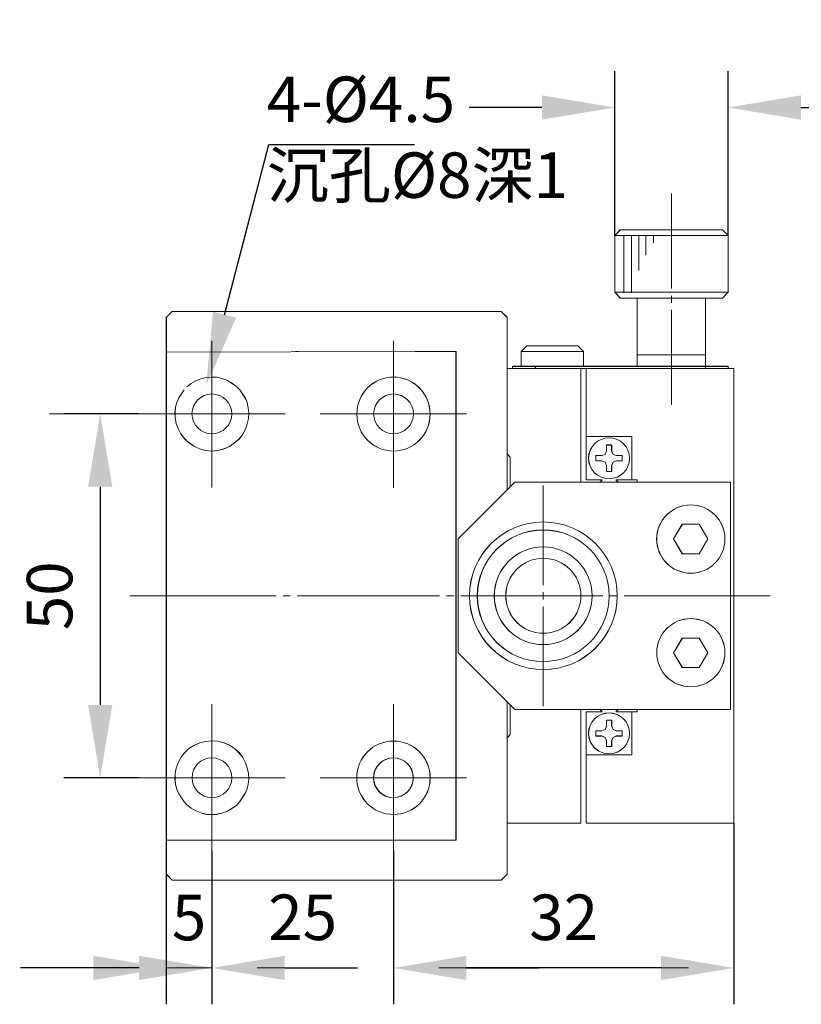
# Model space of a CAD drawing. Units: millimetres. Extents: x -67713 to 12318, y -7560 to 40105.
# Drawn here: x 12209 to 12252, y -7501 to -7447 of the extents above; entities that cross this region are included whole.
import ezdxf
from ezdxf import colors
from ezdxf.entities.mleader import LeaderData, LeaderLine
from ezdxf.math import Vec2, Vec3

# ---------------------------------------------------------------- set-up
doc = ezdxf.new("R2010")
doc.units = ezdxf.units.MM
doc.header["$LTSCALE"] = 10
doc.header["$PDMODE"] = 34
doc.layers.add('6文字层', color=3, linetype='Continuous')
doc.styles.get("Standard").update_dxf_attribs({"font": '黑体.ttf'})
doc.styles.add('TH-GBD2M', font='calibri.ttf', dxfattribs={"width": 0.8, "height": 2.5})
doc.dimstyles.new('TH-GBD2M', dxfattribs={"dimtxt": 2.5, "dimasz": 4, "dimexe": 2, "dimexo": 0, "dimgap": 1.5, "dimtad": 1, "dimdec": 4, "dimlfac": 0.1, "dimzin": 9, "dimdsep": 46, "dimtxsty": 'TH-GBD2M', "dimcen": 0, "dimclrt": 3, "dimadec": 0, "dimazin": 3, "dimtfac": 1, "dimtdec": 4, "dimtofl": 0, "dimtmove": 0, "dimatfit": 3, "dimfxl": 1, "dimtolj": 1, "dimtzin": 0, "dimarcsym": 0})

# ---------------------------------------------------------------- blocks, each defined once
blk = doc.blocks.new('*D1901')
at = {"layer": '6文字层', "color": 0, "lineweight": -2, "transparency": 16777216}
for p, q in [((12215.151, -7468.354), (12211.041, -7468.354)), ((12213.041, -7472.354), (12213.041, -7484.349)), ((12215.151, -7488.349), (12211.041, -7488.349))]:
    blk.add_line(p, q, dxfattribs=at)
at = {"layer": '6文字层', "color": 0, "transparency": 16777216}
for points in [[(12212.374, -7472.354), (12213.707, -7472.354), (12213.041, -7468.354)], [(12212.374, -7484.349), (12213.707, -7484.349), (12213.041, -7488.349)]]:
    blk.add_solid(points, dxfattribs=at)
at = {"layer": 'Defpoints', "color": 0, "transparency": 16777216}
for p in [(12215.151, -7468.354), (12213.041, -7488.349), (12215.151, -7488.349)]:
    blk.add_point(p, dxfattribs=at)
at = {"layer": '6文字层', "color": 3, "transparency": 16777216, "insert": (12210.26, -7478.351), "char_height": 2.5, "attachment_point": 5, "rotation": 90, "style": 'TH-GBD2M'}
blk.add_mtext('\\A1;50', dxfattribs=at)
blk = doc.blocks.new('*D1902')
at = {"layer": '6文字层', "color": 0, "lineweight": -2, "transparency": 16777216}
for p, q in [((12219.172, -7492.37), (12219.172, -7500.798)), ((12216.671, -7493.652), (12216.671, -7500.798)), ((12212.671, -7498.798), (12208.671, -7498.798)), ((12223.172, -7498.798), (12227.172, -7498.798))]:
    blk.add_line(p, q, dxfattribs=at)
at = {"layer": '6文字层', "color": 0, "transparency": 16777216}
for points in [[(12212.671, -7498.132), (12212.671, -7499.465), (12216.671, -7498.798)], [(12223.172, -7498.132), (12223.172, -7499.465), (12219.172, -7498.798)]]:
    blk.add_solid(points, dxfattribs=at)
at = {"layer": 'Defpoints', "color": 0, "transparency": 16777216}
for p in [(12219.172, -7492.37), (12216.671, -7493.652), (12219.172, -7498.798)]:
    blk.add_point(p, dxfattribs=at)
at = {"layer": '6文字层', "color": 3, "transparency": 16777216, "insert": (12217.921, -7496.03), "char_height": 2.5, "attachment_point": 5, "style": 'TH-GBD2M'}
blk.add_mtext('\\A1;5', dxfattribs=at)
blk = doc.blocks.new('*D1903')
at = {"layer": '6文字层', "color": 0, "lineweight": -2, "transparency": 16777216}
for p, q in [((12219.172, -7492.37), (12219.172, -7500.798)), ((12229.146, -7492.37), (12229.146, -7500.798)), ((12215.172, -7498.798), (12211.172, -7498.798)), ((12233.146, -7498.798), (12237.146, -7498.798))]:
    blk.add_line(p, q, dxfattribs=at)
at = {"layer": '6文字层', "color": 0, "transparency": 16777216}
for points in [[(12215.172, -7498.132), (12215.172, -7499.465), (12219.172, -7498.798)], [(12233.146, -7498.132), (12233.146, -7499.465), (12229.146, -7498.798)]]:
    blk.add_solid(points, dxfattribs=at)
at = {"layer": 'Defpoints', "color": 0, "transparency": 16777216}
for p in [(12219.172, -7492.37), (12229.146, -7492.37), (12219.172, -7498.798)]:
    blk.add_point(p, dxfattribs=at)
at = {"layer": '6文字层', "color": 3, "transparency": 16777216, "insert": (12224.159, -7496.018), "char_height": 2.5, "attachment_point": 5, "style": 'TH-GBD2M'}
blk.add_mtext('\\A1;25', dxfattribs=at)
blk = doc.blocks.new('*D1904')
at = {"layer": '6文字层', "color": 0, "lineweight": -2, "transparency": 16777216}
for p, q in [((12247.843, -7490.85), (12247.843, -7500.798)), ((12229.146, -7492.37), (12229.146, -7500.798)), ((12243.843, -7498.798), (12233.146, -7498.798))]:
    blk.add_line(p, q, dxfattribs=at)
at = {"layer": '6文字层', "color": 0, "transparency": 16777216}
for points in [[(12233.146, -7498.132), (12233.146, -7499.465), (12229.146, -7498.798)], [(12243.843, -7498.132), (12243.843, -7499.465), (12247.843, -7498.798)]]:
    blk.add_solid(points, dxfattribs=at)
at = {"layer": 'Defpoints', "color": 0, "transparency": 16777216}
for p in [(12247.843, -7490.85), (12229.146, -7492.37), (12229.146, -7498.798)]:
    blk.add_point(p, dxfattribs=at)
at = {"layer": '6文字层', "color": 3, "transparency": 16777216, "insert": (12238.494, -7496.018), "char_height": 2.5, "width": 11.23845, "attachment_point": 5, "style": 'TH-GBD2M'}
blk.add_mtext('\\A1;32', dxfattribs=at)
blk = doc.blocks.new('*D1905')
at = {"layer": '6文字层', "color": 0, "lineweight": -2, "transparency": 16777216}
for p, q in [((12241.304, -7458.554), (12241.304, -7449.518)), ((12247.526, -7458.554), (12247.526, -7449.518)), ((12237.304, -7451.518), (12233.304, -7451.518)), ((12251.526, -7451.518), (12263.549, -7451.518))]:
    blk.add_line(p, q, dxfattribs=at)
at = {"layer": '6文字层', "color": 0, "transparency": 16777216}
for points in [[(12237.304, -7450.851), (12237.304, -7452.184), (12241.304, -7451.518)], [(12251.526, -7450.851), (12251.526, -7452.184), (12247.526, -7451.518)]]:
    blk.add_solid(points, dxfattribs=at)
at = {"layer": 'Defpoints', "color": 0, "transparency": 16777216}
for p in [(12247.526, -7451.518), (12241.304, -7458.554), (12247.526, -7458.554)]:
    blk.add_point(p, dxfattribs=at)
at = {"layer": '6文字层', "color": 3, "transparency": 16777216, "insert": (12259.538, -7448.333), "char_height": 2.5, "attachment_point": 5, "style": 'TH-GBD2M'}
blk.add_mtext('\\A1;{\\C256;%%C10}', dxfattribs=at)

msp = doc.modelspace()

# ---------------------------------------------------------------- hatches: boundary and pattern name
h = msp.add_hatch(color=7)
h.dxf.hatch_style = 2
h.paths.add_polyline_path([(12213.36025, -7499.31415), (12216.67078, -7498.7981), (12213.36025, -7498.29077)])
h = msp.add_hatch(color=7)
h.dxf.hatch_style = 2
h.paths.add_polyline_path([(12222.48283, -7498.28205), (12219.1723, -7498.7981), (12222.48283, -7499.30535)])
h = msp.add_hatch(color=7)
h.dxf.hatch_style = 2
h.paths.add_polyline_path([(12232.4566, -7498.28205), (12229.146, -7498.7981), (12232.4566, -7499.30535)])
h = msp.add_hatch(color=7)
h.dxf.hatch_style = 2
h.paths.add_polyline_path([(12244.5324, -7499.31415), (12247.843, -7498.7981), (12244.5324, -7498.29077)])

# ---------------------------------------------------------------- linework, layer by layer
at = {"color": 7, "lineweight": 0}
for points in [[(12241.3044, -7457.80991), (12241.3044, -7451.78984)], [(12247.52614, -7457.80991), (12247.52614, -7451.79018)], [(12244.42307, -7456.24266), (12244.42307, -7461.46702)], [(12241.60504, -7458.23737), (12241.3044, -7458.5539)], [(12241.60876, -7458.23611), (12241.30554, -7458.55585)], [(12247.22515, -7458.23737), (12241.60504, -7458.23737)], [(12247.22612, -7458.23611), (12241.60876, -7458.23611)], [(12247.52614, -7458.5539), (12247.22515, -7458.23737)], [(12247.52842, -7458.55585), (12247.22612, -7458.23611)], [(12241.3044, -7458.5539), (12241.3044, -7461.67275)], [(12247.52614, -7458.5539), (12241.3044, -7458.5539)], [(12241.30554, -7458.55585), (12241.30554, -7461.67063)], [(12241.79632, -7458.55621), (12241.79632, -7461.70633)], [(12241.80155, -7458.55691), (12241.80155, -7461.70675)], [(12242.21733, -7458.55621), (12242.21733, -7461.70633)], [(12242.22208, -7458.55691), (12242.22208, -7461.70675)], [(12242.61614, -7460.46773), (12242.61614, -7458.55621)], [(12242.61614, -7460.46918), (12242.61614, -7458.55691)], [(12243.01481, -7459.62662), (12243.01481, -7458.55621)], [(12243.01651, -7459.63023), (12243.01651, -7458.55691)], [(12243.43576, -7458.9538), (12243.43576, -7458.55621)], [(12243.43766, -7458.95525), (12243.43766, -7458.55691)], [(12247.52614, -7461.67275), (12247.52614, -7458.5539)], [(12247.52842, -7461.67063), (12247.52842, -7458.55585)], [(12241.3044, -7461.67275), (12241.60504, -7461.9894)], [(12241.3044, -7461.67275), (12247.52614, -7461.67275)], [(12241.30554, -7461.67063), (12241.60876, -7461.99071)], [(12247.22515, -7461.9894), (12247.52614, -7461.67275)], [(12247.22612, -7461.99071), (12247.52842, -7461.67063)], [(12241.60504, -7461.9894), (12247.22515, -7461.9894)], [(12241.60876, -7461.99071), (12242.54025, -7461.99071), (12246.29405, -7461.99071), (12247.22612, -7461.99071)], [(12242.53911, -7461.9894), (12242.53911, -7465.10824)], [(12242.54025, -7461.99071), (12242.54025, -7465.11098)], [(12244.42307, -7461.86276), (12244.42307, -7462.24296)], [(12246.29114, -7465.10824), (12246.29114, -7461.9894)], [(12246.29405, -7465.11098), (12246.29405, -7461.99071)], [(12216.98729, -7462.73345), (12216.67058, -7463.05033)], [(12216.98975, -7462.73379), (12216.67544, -7463.0477)], [(12216.98729, -7462.73345), (12217.79483, -7462.73345)], [(12216.98975, -7462.73379), (12217.79546, -7462.73379)], [(12217.79483, -7462.73345), (12224.23802, -7462.73345)], [(12217.79546, -7462.73379), (12224.2411, -7462.73379)], [(12224.23802, -7462.73345), (12230.64978, -7462.73345)], [(12224.2411, -7462.73379), (12230.65349, -7462.73379)], [(12230.64978, -7462.73345), (12235.06676, -7462.73345)], [(12230.65349, -7462.73379), (12235.07116, -7462.73379)], [(12235.3833, -7463.05033), (12235.06676, -7462.73345)], [(12235.38479, -7463.0477), (12235.07116, -7462.73379)], [(12244.42307, -7462.63853), (12244.42307, -7467.86289)], [(12216.67058, -7466.89711), (12216.67058, -7463.05033)], [(12216.67544, -7466.89968), (12216.67544, -7464.96812), (12216.67544, -7463.0477)], [(12235.3833, -7463.05033), (12235.3833, -7465.86829)], [(12235.38479, -7463.0477), (12235.38479, -7465.86492)], [(12219.17207, -7472.39051), (12219.17207, -7464.33264)], [(12229.14584, -7472.39051), (12229.14584, -7464.33264)], [(12230.33307, -7464.91823), (12216.67058, -7464.96583)], [(12230.3329, -7464.91674), (12216.67544, -7464.96812)], [(12223.76307, -7464.91823), (12223.93737, -7464.91823)], [(12223.76696, -7464.91674), (12223.93897, -7464.91674)], [(12230.77921, -7464.91674), (12230.3329, -7464.91674)], [(12230.77647, -7464.91823), (12230.33307, -7464.91823)], [(12230.77647, -7464.91823), (12232.58117, -7464.91823)], [(12230.77921, -7464.91674), (12232.58522, -7464.91674)], [(12232.58117, -7464.91823), (12232.58117, -7491.78425)], [(12232.58522, -7464.91674), (12232.58522, -7475.22602), (12232.58522, -7491.78151)], [(12236.47578, -7464.61758), (12236.15924, -7464.91823)], [(12236.15924, -7464.91823), (12236.15924, -7465.74148)], [(12239.57873, -7464.91823), (12236.15924, -7464.91823)], [(12236.47641, -7464.61952), (12236.16267, -7464.91674)], [(12236.16267, -7464.91674), (12236.16267, -7465.73937)], [(12239.27791, -7464.61758), (12236.47578, -7464.61758)], [(12239.2826, -7464.61952), (12236.47641, -7464.61952)], [(12239.57873, -7464.91823), (12239.27791, -7464.61758)], [(12239.57919, -7464.91674), (12239.2826, -7464.61952)], [(12239.57873, -7465.74148), (12239.57873, -7464.91823)], [(12239.57919, -7465.73937), (12239.57919, -7464.91674)], [(12242.53911, -7465.10824), (12242.53911, -7465.74148)], [(12246.29114, -7465.10824), (12242.53911, -7465.10824)], [(12242.53911, -7465.10824), (12246.29114, -7465.10824)], [(12242.54025, -7465.11098), (12242.54025, -7465.73937)], [(12242.54025, -7465.11098), (12246.29405, -7465.11098)], [(12246.29114, -7465.74148), (12246.29114, -7465.10824)], [(12246.29405, -7465.73937), (12246.29405, -7465.11098)], [(12235.3833, -7465.86829), (12235.3833, -7470.55421)], [(12235.3833, -7465.86829), (12239.43615, -7465.86829)], [(12235.3833, -7465.86829), (12235.51, -7465.86829)], [(12235.38479, -7465.86492), (12235.38479, -7470.55113)], [(12235.38479, -7465.86492), (12235.51097, -7465.86492)], [(12235.51097, -7465.86492), (12235.68818, -7465.86492), (12236.93969, -7465.86492), (12239.43632, -7465.86492)], [(12235.68412, -7465.74148), (12235.68412, -7465.86829)], [(12235.68412, -7465.74148), (12236.93484, -7465.74148)], [(12235.68818, -7465.73937), (12235.68818, -7465.86492)], [(12235.68818, -7465.73937), (12236.16267, -7465.73937), (12236.93969, -7465.73937)], [(12236.93484, -7465.86829), (12236.93484, -7465.74148)], [(12236.93484, -7465.74148), (12246.29114, -7465.74148)], [(12236.93969, -7465.86492), (12236.93969, -7465.73937)], [(12236.93969, -7465.73937), (12239.57919, -7465.73937), (12242.54025, -7465.73937), (12246.29405, -7465.73937)], [(12239.43615, -7465.86829), (12239.43615, -7472.10558)], [(12239.73714, -7465.86829), (12239.43615, -7465.86829)], [(12239.43632, -7465.86492), (12239.43632, -7472.10529)], [(12239.73926, -7465.86492), (12239.43632, -7465.86492)], [(12239.73714, -7465.86829), (12239.73714, -7469.60432)], [(12247.84285, -7465.86829), (12239.73714, -7465.86829)], [(12239.73926, -7465.86492), (12239.73926, -7469.60238)], [(12247.84285, -7465.86492), (12247.52842, -7465.86492), (12246.29405, -7465.86492), (12239.73926, -7465.86492)], [(12246.29114, -7465.74148), (12246.29114, -7465.86829)], [(12247.52614, -7465.74148), (12246.29114, -7465.74148)], [(12246.29405, -7465.73937), (12246.29405, -7465.86492)], [(12247.52842, -7465.73937), (12246.29405, -7465.73937)], [(12247.52614, -7465.86829), (12247.52614, -7465.74148)], [(12247.52842, -7465.86492), (12247.52842, -7465.73937)], [(12247.84285, -7490.85007), (12247.84285, -7484.59787), (12247.84285, -7465.86492)], [(12247.84285, -7490.85007), (12247.84285, -7465.86829)], [(12217.79483, -7466.8655), (12218.03216, -7466.67549), (12218.28549, -7466.53308), (12218.57043, -7466.42216), (12218.85536, -7466.35895), (12219.14029, -7466.32724), (12219.44112, -7466.34307), (12219.72605, -7466.40627), (12219.99533, -7466.50136)], [(12217.79546, -7466.86516), (12218.03553, -7466.67629), (12218.28629, -7466.53342), (12218.57203, -7466.4197), (12218.85799, -7466.35684), (12219.14355, -7466.32821), (12219.44712, -7466.34518), (12219.72719, -7466.40787), (12219.99561, -7466.49942)], [(12219.99533, -7466.50136), (12220.29626, -7466.67549)], [(12219.99561, -7466.49942), (12220.09282, -7466.55074)], [(12220.09282, -7466.55074), (12220.20134, -7466.61411)], [(12220.20134, -7466.61411), (12220.29855, -7466.67629)], [(12216.67058, -7471.48822), (12216.67058, -7466.89711)], [(12216.67544, -7471.48874), (12216.67544, -7466.89968)], [(12217.65242, -7467.0238), (12217.35143, -7467.46697), (12217.25634, -7467.72036), (12217.1773, -7467.98941), (12217.14559, -7468.27451), (12217.16142, -7468.57517), (12217.20908, -7468.87598), (12217.31971, -7469.16092), (12217.46224, -7469.4462), (12217.66797, -7469.71507), (12217.90564, -7469.93686), (12218.17486, -7470.1267), (12218.49139, -7470.26928), (12218.80793, -7470.3642), (12219.15618, -7470.39592), (12219.48861, -7470.3642), (12219.82114, -7470.28517), (12220.13768, -7470.14276), (12220.4069, -7469.96863), (12220.66011, -7469.74685), (12220.86601, -7469.47763), (12221.02425, -7469.19269), (12221.11935, -7468.90776), (12221.18255, -7468.60694), (12221.19844, -7468.30629), (12221.16701, -7468.0213), (12221.10346, -7467.73619), (12221.00842, -7467.48286), (12220.70772, -7467.03963), (12220.5177, -7466.84962), (12220.29626, -7466.67549)], [(12217.65259, -7467.02523), (12217.35549, -7467.46554), (12217.25828, -7467.72242), (12217.17827, -7467.99118), (12217.14913, -7468.27691), (12217.16644, -7468.57385), (12217.21262, -7468.87679), (12217.32114, -7469.16269), (12217.46418, -7469.44831), (12217.66928, -7469.7169), (12217.90918, -7469.93377), (12218.1784, -7470.12801), (12218.49282, -7470.27105), (12218.8121, -7470.36243), (12219.16121, -7470.39723), (12219.49283, -7470.36243), (12219.8244, -7470.28271), (12220.13848, -7470.13984), (12220.40661, -7469.96863), (12220.66434, -7469.74525), (12220.87007, -7469.47683), (12221.02362, -7469.19104), (12221.12083, -7468.9053), (12221.18449, -7468.60854), (12221.20147, -7468.3056), (12221.16649, -7468.0197), (12221.10432, -7467.73396), (12221.01277, -7467.48223), (12220.71, -7467.03689), (12220.52148, -7466.84836), (12220.29855, -7466.67629)], [(12214.40677, -7468.35355), (12210.25368, -7468.35355)], [(12223.19315, -7468.35355), (12215.15082, -7468.35355)], [(12233.16709, -7468.35355), (12225.12459, -7468.35355)], [(12239.73714, -7469.60432), (12242.23829, -7469.60432)], [(12239.73714, -7469.60432), (12239.73714, -7471.97894)], [(12239.73714, -7469.60432), (12242.23829, -7469.60432)], [(12239.73926, -7469.60238), (12239.73926, -7471.97974)], [(12239.73926, -7469.60238), (12242.24234, -7469.60238)], [(12242.23829, -7469.60432), (12242.23829, -7471.97894)], [(12242.23829, -7469.60432), (12242.23829, -7471.97894)], [(12242.24234, -7469.60238), (12242.24234, -7471.97974)], [(12240.59183, -7470.64914), (12240.76596, -7470.58582), (12240.84516, -7470.41163)], [(12240.59652, -7470.64834), (12240.7679, -7470.58582), (12240.84853, -7470.40826)], [(12240.84516, -7470.41163), (12240.84516, -7470.06338)], [(12241.13027, -7470.06338), (12240.84516, -7470.06338)], [(12240.84516, -7470.06338), (12241.13027, -7470.06338)], [(12240.84853, -7470.40826), (12240.84853, -7470.06578)], [(12240.84853, -7470.06578), (12241.13433, -7470.06578)], [(12241.13027, -7470.41163), (12241.13027, -7470.06338)], [(12241.13027, -7470.41163), (12241.2093, -7470.58582), (12241.38343, -7470.64914)], [(12241.13433, -7470.40826), (12241.13433, -7470.06578)], [(12241.13433, -7470.40826), (12241.21416, -7470.58582), (12241.38509, -7470.64834)], [(12235.55743, -7470.72834), (12235.3833, -7470.55421)], [(12235.51, -7470.66519), (12235.3833, -7470.55421)], [(12235.3833, -7470.55421), (12235.3833, -7472.54881)], [(12235.56246, -7470.72868), (12235.38479, -7470.55113)], [(12235.51097, -7470.66548), (12235.38479, -7470.55113)], [(12235.38479, -7470.55113), (12235.38479, -7472.5339)], [(12235.55743, -7470.72834), (12235.55743, -7472.35897)], [(12235.56246, -7470.72868), (12235.56246, -7472.35702)], [(12240.25958, -7470.93407), (12240.25958, -7470.64914)], [(12240.25958, -7470.64914), (12240.25958, -7470.93407)], [(12240.25958, -7470.64914), (12240.59183, -7470.64914)], [(12240.25958, -7470.93407), (12240.59183, -7470.93407)], [(12240.25987, -7470.64834), (12240.25987, -7470.9339)], [(12240.25987, -7470.64834), (12240.59652, -7470.64834)], [(12240.25987, -7470.9339), (12240.59652, -7470.9339)], [(12240.84516, -7471.18757), (12240.76596, -7471.01345), (12240.59183, -7470.93407)], [(12240.84853, -7471.18563), (12240.7679, -7471.01425), (12240.59652, -7470.9339)], [(12241.38343, -7470.93407), (12241.2093, -7471.01345), (12241.13027, -7471.18757)], [(12241.38509, -7470.9339), (12241.21416, -7471.01425), (12241.13433, -7471.18563)], [(12241.38343, -7470.64914), (12241.71585, -7470.64914)], [(12241.38343, -7470.93407), (12241.71585, -7470.93407)], [(12241.38509, -7470.64834), (12241.71648, -7470.64834)], [(12241.38509, -7470.9339), (12241.71648, -7470.9339)], [(12241.71585, -7470.93407), (12241.71585, -7470.64914)], [(12241.71648, -7470.9339), (12241.71648, -7470.64834)], [(12216.67058, -7471.48822), (12216.67058, -7485.2298)], [(12216.67544, -7471.48874), (12216.67544, -7485.23237)], [(12240.84516, -7471.51983), (12240.84516, -7471.18757)], [(12240.84853, -7471.51708), (12240.84853, -7471.18563)], [(12241.13027, -7471.51983), (12241.13027, -7471.18757)], [(12241.13433, -7471.51708), (12241.13433, -7471.18563)], [(12239.73714, -7471.97894), (12240.60783, -7471.97894)], [(12239.73926, -7471.97974), (12240.60846, -7471.97974)], [(12240.60783, -7471.97894), (12240.48102, -7472.10558)], [(12240.60846, -7471.97974), (12240.48228, -7472.10529)], [(12241.13027, -7471.51983), (12240.84516, -7471.51983)], [(12240.84516, -7471.51983), (12241.13027, -7471.51983)], [(12240.84853, -7471.51708), (12241.13433, -7471.51708)], [(12241.3676, -7471.97894), (12242.23829, -7471.97894)], [(12241.49424, -7472.10558), (12241.3676, -7471.97894)], [(12241.36857, -7471.97974), (12242.24234, -7471.97974)], [(12241.49995, -7472.10529), (12241.36857, -7471.97974)], [(12242.23829, -7471.97894), (12242.53911, -7471.97894)], [(12242.24234, -7471.97974), (12242.54025, -7471.97974)], [(12242.53911, -7471.97894), (12242.53911, -7472.10558)], [(12242.54025, -7471.97974), (12242.54025, -7472.10529)], [(12232.69197, -7475.22459), (12235.81099, -7472.10558)], [(12232.69329, -7475.22602), (12235.38479, -7472.5339), (12235.56246, -7472.35702), (12235.81322, -7472.10529)], [(12247.65266, -7472.10558), (12235.81099, -7472.10558)], [(12247.65478, -7472.10529), (12242.54025, -7472.10529), (12241.49995, -7472.10529), (12240.48228, -7472.10529), (12239.43632, -7472.10529), (12235.81322, -7472.10529)], [(12237.37824, -7477.77334), (12237.37824, -7472.29559)], [(12247.65266, -7484.59656), (12247.65266, -7472.10558)], [(12247.65478, -7484.59787), (12247.65478, -7472.10529)], [(12244.53387, -7475.22459), (12245.00882, -7474.41705)], [(12244.5345, -7475.22602), (12245.01465, -7474.41414)], [(12245.94283, -7474.41705), (12245.00882, -7474.41705)], [(12245.94609, -7474.41414), (12245.01465, -7474.41414)], [(12246.41795, -7475.22459), (12245.94283, -7474.41705)], [(12246.42058, -7475.22602), (12245.94609, -7474.41414)], [(12232.69197, -7481.47777), (12232.69197, -7475.22459)], [(12232.69329, -7481.4776), (12232.69329, -7475.22602)], [(12244.53387, -7475.22459), (12245.00882, -7476.04762)], [(12244.5345, -7475.22602), (12245.01465, -7476.04877)], [(12245.94283, -7476.04762), (12246.41795, -7475.22459)], [(12245.94609, -7476.04877), (12246.42058, -7475.22602)], [(12245.00882, -7476.04762), (12245.94283, -7476.04762)], [(12245.01465, -7476.04877), (12245.94609, -7476.04877)], [(12214.67599, -7478.3591), (12222.70248, -7478.3591)], [(12223.09823, -7478.3591), (12223.47814, -7478.3591)], [(12223.87416, -7478.3591), (12231.67876, -7478.3591)], [(12232.05878, -7478.3591), (12232.45453, -7478.3591)], [(12232.85027, -7478.3591), (12240.65515, -7478.3591)], [(12237.37824, -7478.54894), (12237.37824, -7478.15303)], [(12241.03517, -7478.3591), (12241.43092, -7478.3591)], [(12241.81094, -7478.3591), (12249.83744, -7478.3591)], [(12237.37824, -7484.40654), (12237.37824, -7478.94502)], [(12244.53387, -7481.47777), (12245.00882, -7480.6704)], [(12244.5345, -7481.4776), (12245.01465, -7480.67183)], [(12245.00882, -7480.6704), (12245.94283, -7480.6704)], [(12245.01465, -7480.67183), (12245.94609, -7480.67183)], [(12245.94283, -7480.6704), (12246.41795, -7481.47777)], [(12245.94609, -7480.67183), (12246.42058, -7481.4776)], [(12235.81099, -7484.59656), (12232.69197, -7481.47777)], [(12235.56246, -7484.34042), (12235.38479, -7484.16921), (12232.69329, -7481.4776)], [(12244.53387, -7481.47777), (12245.00882, -7482.28542)], [(12244.5345, -7481.4776), (12245.01465, -7482.28348)], [(12246.41795, -7481.47777), (12245.94283, -7482.28542)], [(12246.42058, -7481.4776), (12245.94609, -7482.28348)], [(12245.94283, -7482.28542), (12245.00882, -7482.28542)], [(12245.94609, -7482.28348), (12245.01465, -7482.28348)], [(12219.17207, -7492.37001), (12219.17207, -7484.31162)], [(12229.14584, -7492.37001), (12229.14584, -7484.31162)], [(12235.3833, -7484.16921), (12235.3833, -7486.1638)], [(12235.38479, -7484.16921), (12235.38479, -7486.1638)], [(12235.55743, -7484.34334), (12235.55743, -7485.97413)], [(12235.56246, -7484.34042), (12235.56246, -7485.97511)], [(12235.81322, -7484.59787), (12235.56246, -7484.34677)], [(12247.65266, -7484.59656), (12235.81099, -7484.59656)], [(12247.65478, -7484.59787), (12242.54025, -7484.59787), (12241.49995, -7484.59787), (12240.48228, -7484.59787), (12239.43632, -7484.59787), (12235.81322, -7484.59787)], [(12239.43615, -7490.85007), (12239.43615, -7484.59656)], [(12239.43632, -7490.85007), (12239.43632, -7484.59787)], [(12240.60783, -7484.72342), (12239.73714, -7484.72342)], [(12239.73714, -7487.09787), (12239.73714, -7484.72342)], [(12240.60846, -7484.72342), (12239.73926, -7484.72342)], [(12239.73926, -7487.09524), (12239.73926, -7484.72342)], [(12240.60783, -7484.72342), (12240.48102, -7484.59656)], [(12240.60846, -7484.72342), (12240.48228, -7484.59787)], [(12241.49424, -7484.59656), (12241.3676, -7484.72342)], [(12242.23829, -7484.72342), (12241.3676, -7484.72342)], [(12241.49995, -7484.59787), (12241.36857, -7484.72342)], [(12242.24234, -7484.72342), (12241.36857, -7484.72342)], [(12242.23829, -7484.72342), (12242.23829, -7487.09787)], [(12242.23829, -7484.72342), (12242.53911, -7484.72342)], [(12242.23829, -7484.72342), (12242.23829, -7487.09787)], [(12242.24234, -7484.72342), (12242.54025, -7484.72342)], [(12242.24234, -7484.72342), (12242.24234, -7487.09524)], [(12242.53911, -7484.59656), (12242.53911, -7484.72342)], [(12242.54025, -7484.59787), (12242.54025, -7484.72342)], [(12216.67058, -7489.82091), (12216.67058, -7485.2298)], [(12216.67544, -7489.82091), (12216.67544, -7485.23237)], [(12240.59183, -7485.76824), (12240.76596, -7485.68903), (12240.84516, -7485.51473)], [(12240.59652, -7485.76921), (12240.7679, -7485.68932), (12240.84853, -7485.51262)], [(12240.84516, -7485.51473), (12240.84516, -7485.18231)], [(12241.13027, -7485.18231), (12240.84516, -7485.18231)], [(12240.84516, -7485.18231), (12241.13027, -7485.18231)], [(12240.84853, -7485.51262), (12240.84853, -7485.181)], [(12240.84853, -7485.181), (12241.13433, -7485.181)], [(12241.13027, -7485.51473), (12241.13027, -7485.18231)], [(12241.13027, -7485.51473), (12241.2093, -7485.68903), (12241.38343, -7485.76824)], [(12241.13433, -7485.51262), (12241.13433, -7485.181)], [(12241.13433, -7485.51262), (12241.21416, -7485.68932), (12241.38509, -7485.76921)], [(12235.55743, -7485.97413), (12235.3833, -7486.1638)], [(12235.51, -7486.03728), (12235.3833, -7486.1638)], [(12235.56246, -7485.97511), (12235.38479, -7486.1638)], [(12235.51097, -7486.03825), (12235.38479, -7486.1638)], [(12240.25958, -7486.053), (12240.25958, -7485.76824)], [(12240.25958, -7485.76824), (12240.25958, -7486.053)], [(12240.25958, -7485.76824), (12240.59183, -7485.76824)], [(12240.25958, -7486.053), (12240.59183, -7486.053)], [(12240.25987, -7485.76921), (12240.25987, -7486.05511)], [(12240.25987, -7485.76921), (12240.59652, -7485.76921)], [(12240.25987, -7486.05511), (12240.59652, -7486.05511)], [(12240.84516, -7486.30639), (12240.76596, -7486.1322), (12240.59183, -7486.053)], [(12240.84853, -7486.30684), (12240.7679, -7486.12929), (12240.59652, -7486.05511)], [(12241.38343, -7486.053), (12241.2093, -7486.1322), (12241.13027, -7486.30639)], [(12241.38509, -7486.05511), (12241.21416, -7486.12929), (12241.13433, -7486.30684)], [(12241.38343, -7485.76824), (12241.71585, -7485.76824)], [(12241.38343, -7486.053), (12241.71585, -7486.053)], [(12241.38509, -7485.76921), (12241.71648, -7485.76921)], [(12241.38509, -7486.05511), (12241.71648, -7486.05511)], [(12241.71585, -7486.053), (12241.71585, -7485.76824)], [(12241.71648, -7486.05511), (12241.71648, -7485.76921)], [(12220.29626, -7490.02682), (12220.5177, -7489.8684), (12220.70772, -7489.66285), (12220.99282, -7489.21927), (12221.10346, -7488.96628), (12221.16701, -7488.6969), (12221.19844, -7488.41207), (12221.18255, -7488.11108), (12221.11935, -7487.81032), (12221.02425, -7487.52533), (12220.86601, -7487.24039), (12220.66011, -7486.97135), (12220.42261, -7486.74956), (12220.13768, -7486.55972), (12219.83686, -7486.43303), (12219.50449, -7486.33793), (12219.17207, -7486.32239), (12218.82382, -7486.35382), (12218.50711, -7486.43303), (12218.19057, -7486.57543), (12217.90564, -7486.74956), (12217.66797, -7486.98723), (12217.46224, -7487.24039), (12217.31971, -7487.52533), (12217.20908, -7487.82615), (12217.16142, -7488.12697), (12217.14559, -7488.42779), (12217.1773, -7488.71272), (12217.24068, -7488.98183), (12217.35143, -7489.23516), (12217.65242, -7489.67839)], [(12220.29855, -7490.02682), (12220.52148, -7489.86663), (12220.71, -7489.66136), (12220.99574, -7489.22093), (12221.10432, -7488.96366), (12221.16649, -7488.69524), (12221.20147, -7488.4095), (12221.18449, -7488.11257), (12221.12083, -7487.80946), (12221.02362, -7487.5239), (12220.87007, -7487.23828), (12220.66434, -7486.96975), (12220.42427, -7486.74647), (12220.13848, -7486.55795), (12219.84074, -7486.4324), (12219.50998, -7486.33519), (12219.17207, -7486.32405), (12218.8241, -7486.35239), (12218.50985, -7486.4324), (12218.19509, -7486.57509), (12217.90918, -7486.74647), (12217.66928, -7486.98655), (12217.46418, -7487.23828), (12217.32114, -7487.5239), (12217.21262, -7487.82684), (12217.16644, -7488.12388), (12217.14913, -7488.42699), (12217.17827, -7488.71255), (12217.24068, -7488.98097), (12217.35549, -7489.23259), (12217.65259, -7489.67805)], [(12235.3833, -7486.1638), (12235.3833, -7490.85007)], [(12235.38479, -7486.1638), (12235.38479, -7490.85007)], [(12240.84516, -7486.63892), (12240.84516, -7486.30639)], [(12241.13027, -7486.63892), (12240.84516, -7486.63892)], [(12240.84516, -7486.63892), (12241.13027, -7486.63892)], [(12240.84853, -7486.6383), (12240.84853, -7486.30684)], [(12240.84853, -7486.6383), (12241.13433, -7486.6383)], [(12241.13027, -7486.63892), (12241.13027, -7486.30639)], [(12241.13433, -7486.6383), (12241.13433, -7486.30684)], [(12239.73714, -7487.09787), (12239.73714, -7490.85007)], [(12242.23829, -7487.09787), (12239.73714, -7487.09787)], [(12242.23829, -7487.09787), (12239.73714, -7487.09787)], [(12239.73926, -7487.09524), (12239.73926, -7490.85007)], [(12242.24234, -7487.09524), (12239.73926, -7487.09524)], [(12223.19315, -7488.34858), (12215.15082, -7488.34858)], [(12233.16709, -7488.34858), (12225.12459, -7488.34858)], [(12216.67058, -7493.65215), (12216.67058, -7489.82091)], [(12216.67544, -7493.64975), (12216.67544, -7491.78151), (12216.67544, -7489.82091)], [(12217.65242, -7489.67839), (12217.79483, -7489.83697)], [(12217.65259, -7489.67805), (12217.79546, -7489.83823)], [(12219.99533, -7490.20094), (12219.72605, -7490.29586), (12219.44112, -7490.35935), (12219.15618, -7490.37507), (12218.85536, -7490.35935), (12218.57043, -7490.28003), (12218.28549, -7490.16922), (12218.03216, -7490.02682), (12217.79483, -7489.83697)], [(12219.99561, -7490.19803), (12219.72719, -7490.29523), (12219.44712, -7490.35827), (12219.16121, -7490.37558), (12218.85799, -7490.35827), (12218.57203, -7490.27855), (12218.28629, -7490.16968), (12218.03553, -7490.02682), (12217.79546, -7489.83823)], [(12220.29626, -7490.02682), (12219.99533, -7490.20094)], [(12220.06413, -7490.16968), (12219.99561, -7490.19803)], [(12220.13848, -7490.13568), (12220.07499, -7490.15237)], [(12220.20134, -7490.08996), (12220.15585, -7490.11836)], [(12220.29855, -7490.02682), (12220.20134, -7490.08996)], [(12235.3833, -7490.85007), (12239.43615, -7490.85007)], [(12235.51, -7490.85007), (12235.3833, -7490.85007)], [(12235.3833, -7490.85007), (12235.3833, -7493.65215)], [(12235.51097, -7490.85007), (12235.38479, -7490.85007)], [(12235.38479, -7490.85007), (12235.38479, -7493.64975)], [(12235.51097, -7490.85007), (12239.43632, -7490.85007)], [(12239.73714, -7490.85007), (12247.84285, -7490.85007)], [(12239.73926, -7490.85007), (12247.84285, -7490.85007)], [(12216.67058, -7491.78425), (12230.33307, -7491.78425)], [(12216.67544, -7491.78151), (12223.76696, -7491.78151)], [(12223.93737, -7491.78425), (12223.76307, -7491.78425)], [(12223.93897, -7491.78151), (12223.76696, -7491.78151)], [(12223.93897, -7491.78151), (12230.3329, -7491.78151)], [(12230.3329, -7491.78151), (12230.77921, -7491.78151)], [(12230.33307, -7491.78425), (12230.77647, -7491.78425)], [(12232.58117, -7491.78425), (12230.77647, -7491.78425)], [(12232.58522, -7491.78151), (12230.77921, -7491.78151)], [(12247.84285, -7491.59407), (12247.84285, -7499.68845)], [(12219.17207, -7493.12977), (12219.17207, -7499.93841)], [(12229.14584, -7493.12977), (12229.14584, -7499.93841)], [(12216.98729, -7493.96869), (12216.67058, -7493.65215)], [(12216.98975, -7493.97017), (12216.67544, -7493.64975)], [(12235.3833, -7493.65215), (12235.06676, -7493.96869)], [(12235.38479, -7493.64975), (12235.07116, -7493.97017)], [(12216.98729, -7493.96869), (12217.79483, -7493.96869)], [(12216.98975, -7493.97017), (12217.79546, -7493.97017)], [(12217.79483, -7493.96869), (12224.23802, -7493.96869)], [(12217.79546, -7493.97017), (12224.2411, -7493.97017)], [(12224.23802, -7493.96869), (12230.64978, -7493.96869)], [(12224.2411, -7493.97017), (12230.65349, -7493.97017)], [(12230.64978, -7493.96869), (12235.06676, -7493.96869)], [(12230.65349, -7493.97017), (12235.07116, -7493.97017)], [(12216.67058, -7494.41209), (12216.67058, -7499.8104)], [(12214.18515, -7498.79845), (12211.6839, -7498.79845)], [(12216.67058, -7498.79845), (12219.17207, -7498.79845)], [(12221.65767, -7498.79845), (12226.64441, -7498.79845)], [(12221.65767, -7498.79845), (12224.1591, -7498.79845)], [(12231.63127, -7498.79845), (12245.35707, -7498.79845)]]:
    msp.add_lwpolyline(points, dxfattribs=at)
for centre, radius in [((12219.1753, -7468.35398), 1.09422), ((12229.1503, -7468.35398), 1.0928), ((12240.98754, -7470.79177), 1.12401), ((12240.99103, -7470.79129), 1.12593), ((12245.476, -7475.23237), 1.87601), ((12245.47994, -7475.23145), 1.87593), ((12237.37807, -7478.35115), 4.05674), ((12237.37935, -7478.34881), 4.05581), ((12237.37029, -7478.3511), 3.61753), ((12237.37404, -7478.35207), 3.61746), ((12237.37021, -7478.35115), 2.68351), ((12237.37087, -7478.34898), 2.6829), ((12237.37807, -7478.35115), 2.06206), ((12237.37935, -7478.34881), 2.06139), ((12245.476, -7481.47783), 1.87201), ((12245.47994, -7481.47791), 1.87314), ((12240.98754, -7485.91062), 1.12396), ((12240.99103, -7485.90942), 1.12456), ((12229.14579, -7488.34873), 2.01844), ((12229.15047, -7488.34981), 2.01872), ((12219.1753, -7488.34673), 1.09268), ((12229.1379, -7488.34876), 1.09279), ((12229.1503, -7488.34673), 1.09126)]:
    msp.add_circle(centre, radius, dxfattribs=at)
for centre, major_axis, ratio in [((12229.14579, -7468.36158), (0, 2.03434), 0.9883), ((12229.15047, -7468.36272), (0, 2.03451), 0.988779)]:
    msp.add_ellipse(centre, major_axis=major_axis, ratio=ratio, start_param=0, end_param=6.283185, dxfattribs=at)

# ---------------------------------------------------------------- texts
at = {"layer": '6文字层', "insert": (12222.18951, -7449.81802), "char_height": 2.5, "attachment_point": 1, "style": 'TH-GBD2M'}
msp.add_mtext_dynamic_manual_height_columns('4-%%C4.5\\P{\\fSimSun|b0|i0|c134|p34;沉孔}%%C8{\\fSimSun|b0|i0|c134|p34;深}1', width=24.3708238, gutter_width=7.5, heights=[0], dxfattribs=at)

# ---------------------------------------------------------------- dimensions: what is measured, and where the dimension line sits
at = {"layer": '6文字层'}
for base, p1, p2, text, picture, middle in [((12247.52614, -7451.51761), (12241.3044, -7458.5539), (12247.52614, -7458.5539), '{\\C256;%%C10}', '*D1905', (12259.53768, -7448.33299)), ((12229.14584, -7498.79845), (12247.84285, -7490.85007), (12229.14584, -7492.37001), '32', '*D1904', (12238.49434, -7496.01768)), ((12219.17207, -7498.79845), (12229.14584, -7492.37001), (12219.17207, -7492.37001), '25', '*D1903', (12224.15896, -7496.01768))]:
    dim = msp.add_linear_dim(base=base, p1=p1, p2=p2, text=text, dimstyle='TH-GBD2M', dxfattribs=at)
    dim.commit()
    dim.dimension.update_dxf_attribs({"geometry": picture, "text_midpoint": middle})
dim = msp.add_linear_dim(base=(12213.04075, -7488.34858), p1=(12215.15082, -7468.35355), p2=(12215.15082, -7488.34858), angle=270, text='50', dimstyle='TH-GBD2M', dxfattribs=at)
dim.commit()
dim.dimension.update_dxf_attribs({"geometry": '*D1901', "text_midpoint": (12210.25998, -7478.35107)})
dim = msp.add_linear_dim(base=(12219.17207, -7498.79845), p1=(12216.67058, -7493.65215), p2=(12219.17207, -7492.37001), text='5', dimstyle='TH-GBD2M', dxfattribs=at)
dim.commit()
dim.dimension.update_dxf_attribs({"geometry": '*D1902', "text_midpoint": (12217.92132, -7498.79845), "dimtype": 160})

# ---------------------------------------------------------------- leaders
ml = msp.add_multileader_mtext('Standard', dxfattribs=at)
ml.set_content('', color=256)
ml.set_leader_properties()
ml.build(insert=Vec2(0, 0))
ctx = ml.context
ctx.base_point, ctx.char_height, ctx.plane_origin = Vec3(12230.30441, -7453.55676), 2, Vec3(12212.56268, -7443.52763)
notes = []
notes.append((ctx, [(0, (1, 1, 0), (12222.30441, -7453.55676), (1, 0), 8, [(0, [(12218.86498, -7466.77522)], 0, [])])]))
ctx.mtext.insert, ctx.mtext.flow_direction = Vec3(12232.30441, -7452.55676), 5
for ctx, leaders in notes:
    for number, flags, end, landing, length, lines in leaders:
        leader = LeaderData()
        leader.index, (leader.has_last_leader_line, leader.has_dogleg_vector, leader.attachment_direction) = number, flags
        leader.last_leader_point, leader.dogleg_vector, leader.dogleg_length = Vec3(end), Vec3(landing), length
        for number, points, colour, breaks in lines:
            line = LeaderLine()
            line.index, line.vertices, line.color, line.breaks = number, Vec3.list(points), colors.encode_raw_color(colour), breaks
            leader.lines.append(line)
        ctx.leaders.append(leader)

doc.saveas('drawing.dxf')
